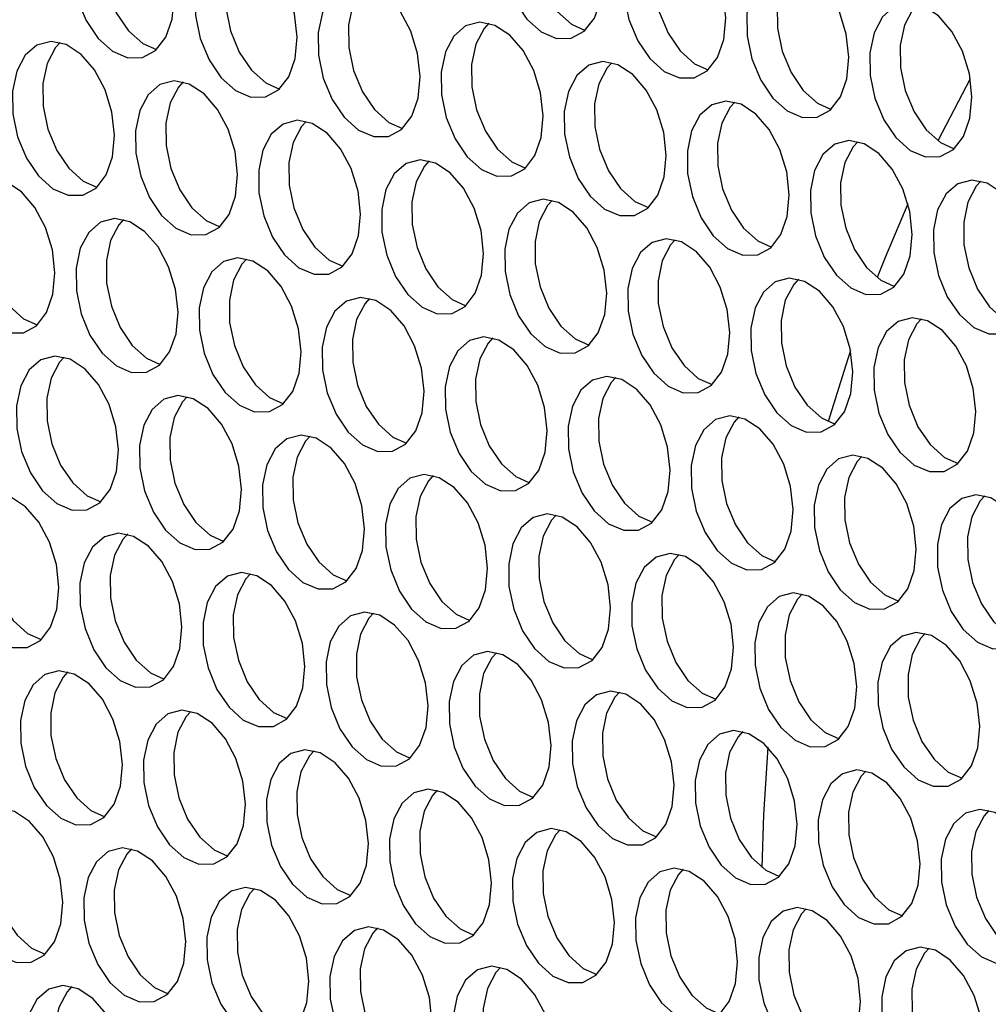
# Model space of a CAD drawing. Units: millimetres. Extents: x 100 to 5840, y 100 to 4103.
# Drawn here: x 4580 to 4629, y 3119 to 3168 of the extents above; entities that cross this region are included whole.
import ezdxf

# ---------------------------------------------------------------- set-up
doc = ezdxf.new("R2010")
doc.units = ezdxf.units.MM
doc.header["$LTSCALE"] = 20

msp = doc.modelspace()

# ---------------------------------------------------------------- linework, layer by layer
at = {"color": 7, "linetype": 'Continuous', "lineweight": 25}
msp.add_line((4628.278, 3165.011), (4626.644, 3161.898), dxfattribs=at)
at = {"color": 7, "linetype": 'Continuous', "lineweight": 25, "flags": 128}
for points in [[(4609.805, 3170.059), (4609.677, 3171.215), (4609.331, 3172.341), (4608.799, 3173.338), (4608.128, 3174.117), (4607.377, 3174.609), (4606.614, 3174.769), (4605.905, 3174.585), (4605.314, 3174.071), (4604.894, 3173.275), (4604.682, 3172.266), (4604.696, 3171.134), (4604.935, 3169.98), (4605.379, 3168.906), (4605.987, 3168.008), (4606.706, 3167.366), (4607.472, 3167.036), (4608.216, 3167.048), (4608.873, 3167.401), (4609.385, 3168.064), (4609.705, 3168.977), (4609.805, 3170.059)], [(4607.069, 3174.714), (4606.835, 3174.457), (4606.414, 3173.661), (4606.202, 3172.652), (4606.216, 3171.52), (4606.455, 3170.366), (4606.899, 3169.292), (4607.507, 3168.394), (4608.226, 3167.752), (4608.916, 3167.44)], [(4588.258, 3169.094), (4588.13, 3170.25), (4587.784, 3171.376), (4587.252, 3172.373), (4586.581, 3173.152), (4585.83, 3173.644), (4585.067, 3173.804), (4584.358, 3173.619), (4583.767, 3173.106), (4583.347, 3172.309), (4583.135, 3171.3), (4583.149, 3170.169), (4583.388, 3169.015), (4583.832, 3167.941), (4584.44, 3167.043), (4585.159, 3166.401), (4585.925, 3166.071), (4586.669, 3166.083), (4587.326, 3166.436), (4587.838, 3167.098), (4588.158, 3168.012), (4588.258, 3169.094)], [(4585.522, 3173.749), (4585.288, 3173.492), (4584.867, 3172.695), (4584.655, 3171.686), (4584.669, 3170.555), (4584.908, 3169.401), (4585.352, 3168.327), (4585.96, 3167.429), (4586.679, 3166.787), (4587.369, 3166.475)], [(4615.989, 3168.076), (4615.861, 3169.232), (4615.516, 3170.359), (4614.984, 3171.356), (4614.313, 3172.134), (4613.562, 3172.626), (4612.798, 3172.787), (4612.09, 3172.602), (4611.499, 3172.088), (4611.079, 3171.292), (4610.866, 3170.283), (4610.88, 3169.151), (4611.12, 3167.997), (4611.563, 3166.923), (4612.172, 3166.025), (4612.89, 3165.383), (4613.656, 3165.053), (4614.401, 3165.065), (4615.058, 3165.418), (4615.569, 3166.081), (4615.889, 3166.994), (4615.989, 3168.076)], [(4613.253, 3172.732), (4613.019, 3172.475), (4612.599, 3171.678), (4612.386, 3170.669), (4612.4, 3169.537), (4612.64, 3168.383), (4613.084, 3167.309), (4613.692, 3166.411), (4614.411, 3165.769), (4615.101, 3165.457)], [(4594.442, 3167.111), (4594.314, 3168.267), (4593.969, 3169.393), (4593.437, 3170.39), (4592.766, 3171.169), (4592.015, 3171.661), (4591.251, 3171.821), (4590.543, 3171.637), (4589.952, 3171.123), (4589.532, 3170.327), (4589.319, 3169.317), (4589.333, 3168.186), (4589.573, 3167.032), (4590.016, 3165.958), (4590.625, 3165.06), (4591.343, 3164.418), (4592.109, 3164.088), (4592.854, 3164.1), (4593.511, 3164.453), (4594.022, 3165.116), (4594.342, 3166.029), (4594.442, 3167.111)], [(4591.706, 3171.766), (4591.472, 3171.509), (4591.052, 3170.713), (4590.839, 3169.704), (4590.853, 3168.572), (4591.093, 3167.418), (4591.537, 3166.344), (4592.145, 3165.446), (4592.864, 3164.804), (4593.554, 3164.492)], [(4622.174, 3166.094), (4622.046, 3167.249), (4621.7, 3168.376), (4621.168, 3169.373), (4620.497, 3170.152), (4619.746, 3170.643), (4618.983, 3170.804), (4618.274, 3170.619), (4617.683, 3170.106), (4617.263, 3169.309), (4617.05, 3168.3), (4617.065, 3167.168), (4617.304, 3166.014), (4617.748, 3164.94), (4618.356, 3164.043), (4619.075, 3163.4), (4619.841, 3163.07), (4620.585, 3163.083), (4621.242, 3163.436), (4621.753, 3164.098), (4622.073, 3165.011), (4622.174, 3166.094)], [(4619.438, 3170.749), (4619.204, 3170.492), (4618.783, 3169.695), (4618.571, 3168.686), (4618.585, 3167.554), (4618.824, 3166.4), (4619.268, 3165.327), (4619.876, 3164.429), (4620.595, 3163.786), (4621.285, 3163.474)], [(4600.627, 3165.128), (4600.499, 3166.284), (4600.153, 3167.411), (4599.621, 3168.408), (4598.95, 3169.186), (4598.199, 3169.678), (4597.436, 3169.838), (4596.727, 3169.654), (4596.136, 3169.14), (4595.716, 3168.344), (4595.503, 3167.335), (4595.518, 3166.203), (4595.757, 3165.049), (4596.201, 3163.975), (4596.809, 3163.077), (4597.528, 3162.435), (4598.294, 3162.105), (4599.038, 3162.117), (4599.695, 3162.47), (4600.206, 3163.133), (4600.526, 3164.046), (4600.627, 3165.128)], [(4597.891, 3169.784), (4597.657, 3169.526), (4597.236, 3168.73), (4597.024, 3167.721), (4597.038, 3166.589), (4597.277, 3165.435), (4597.721, 3164.361), (4598.329, 3163.463), (4599.048, 3162.821), (4599.738, 3162.509)], [(4628.358, 3164.111), (4628.23, 3165.267), (4627.885, 3166.393), (4627.353, 3167.39), (4626.681, 3168.169), (4625.931, 3168.66), (4625.167, 3168.821), (4624.458, 3168.636), (4623.868, 3168.123), (4623.447, 3167.326), (4623.235, 3166.317), (4623.249, 3165.185), (4623.488, 3164.031), (4623.932, 3162.958), (4624.54, 3162.06), (4625.259, 3161.417), (4626.025, 3161.088), (4626.77, 3161.1), (4627.427, 3161.453), (4627.938, 3162.115), (4628.258, 3163.028), (4628.358, 3164.111)], [(4625.622, 3168.766), (4625.388, 3168.509), (4624.968, 3167.712), (4624.755, 3166.703), (4624.769, 3165.571), (4625.009, 3164.417), (4625.452, 3163.344), (4626.061, 3162.446), (4626.78, 3161.803), (4627.47, 3161.491)], [(4606.811, 3163.146), (4606.683, 3164.301), (4606.338, 3165.428), (4605.806, 3166.425), (4605.134, 3167.204), (4604.384, 3167.695), (4603.62, 3167.856), (4602.911, 3167.671), (4602.321, 3167.158), (4601.9, 3166.361), (4601.688, 3165.352), (4601.702, 3164.22), (4601.941, 3163.066), (4602.385, 3161.992), (4602.993, 3161.094), (4603.712, 3160.452), (4604.478, 3160.122), (4605.223, 3160.135), (4605.88, 3160.488), (4606.391, 3161.15), (4606.711, 3162.063), (4606.811, 3163.146)], [(4604.075, 3167.801), (4603.841, 3167.544), (4603.421, 3166.747), (4603.208, 3165.738), (4603.222, 3164.606), (4603.462, 3163.452), (4603.905, 3162.378), (4604.514, 3161.481), (4605.233, 3160.838), (4605.923, 3160.526)], [(4585.264, 3162.18), (4585.136, 3163.336), (4584.791, 3164.463), (4584.259, 3165.459), (4583.587, 3166.238), (4582.837, 3166.73), (4582.073, 3166.89), (4581.364, 3166.706), (4580.774, 3166.192), (4580.353, 3165.396), (4580.141, 3164.387), (4580.155, 3163.255), (4580.394, 3162.101), (4580.838, 3161.027), (4581.446, 3160.129), (4582.165, 3159.487), (4582.931, 3159.157), (4583.676, 3159.169), (4584.333, 3159.522), (4584.844, 3160.185), (4585.164, 3161.098), (4585.264, 3162.18)], [(4582.528, 3166.836), (4582.294, 3166.578), (4581.874, 3165.782), (4581.661, 3164.773), (4581.675, 3163.641), (4581.915, 3162.487), (4582.358, 3161.413), (4582.967, 3160.515), (4583.686, 3159.873), (4584.376, 3159.561)], [(4612.996, 3161.163), (4612.867, 3162.319), (4612.522, 3163.445), (4611.99, 3164.442), (4611.319, 3165.221), (4610.568, 3165.712), (4609.805, 3165.873), (4609.096, 3165.688), (4608.505, 3165.175), (4608.085, 3164.378), (4607.872, 3163.369), (4607.886, 3162.237), (4608.126, 3161.083), (4608.569, 3160.01), (4609.178, 3159.112), (4609.897, 3158.469), (4610.662, 3158.14), (4611.407, 3158.152), (4612.064, 3158.505), (4612.575, 3159.167), (4612.895, 3160.08), (4612.996, 3161.163)], [(4610.259, 3165.818), (4610.025, 3165.561), (4609.605, 3164.764), (4609.393, 3163.755), (4609.407, 3162.623), (4609.646, 3161.469), (4610.09, 3160.396), (4610.698, 3159.498), (4611.417, 3158.855), (4612.107, 3158.543)], [(4591.449, 3160.198), (4591.32, 3161.353), (4590.975, 3162.48), (4590.443, 3163.477), (4589.772, 3164.255), (4589.021, 3164.747), (4588.258, 3164.908), (4587.549, 3164.723), (4586.958, 3164.21), (4586.538, 3163.413), (4586.325, 3162.404), (4586.339, 3161.272), (4586.579, 3160.118), (4587.022, 3159.044), (4587.631, 3158.146), (4588.35, 3157.504), (4589.115, 3157.174), (4589.86, 3157.187), (4590.517, 3157.539), (4591.028, 3158.202), (4591.348, 3159.115), (4591.449, 3160.198)], [(4588.712, 3164.853), (4588.478, 3164.596), (4588.058, 3163.799), (4587.846, 3162.79), (4587.86, 3161.658), (4588.099, 3160.504), (4588.543, 3159.43), (4589.151, 3158.533), (4589.87, 3157.89), (4590.56, 3157.578)], [(4619.18, 3159.18), (4619.052, 3160.336), (4618.706, 3161.462), (4618.174, 3162.459), (4617.503, 3163.238), (4616.753, 3163.729), (4615.989, 3163.89), (4615.28, 3163.705), (4614.69, 3163.192), (4614.269, 3162.395), (4614.057, 3161.386), (4614.071, 3160.254), (4614.31, 3159.1), (4614.754, 3158.027), (4615.362, 3157.129), (4616.081, 3156.486), (4616.847, 3156.157), (4617.591, 3156.169), (4618.248, 3156.522), (4618.76, 3157.184), (4619.08, 3158.097), (4619.18, 3159.18)], [(4616.444, 3163.835), (4616.21, 3163.578), (4615.79, 3162.781), (4615.577, 3161.772), (4615.591, 3160.64), (4615.831, 3159.486), (4616.274, 3158.413), (4616.883, 3157.515), (4617.601, 3156.873), (4618.291, 3156.56)], [(4597.633, 3158.215), (4597.505, 3159.371), (4597.159, 3160.497), (4596.627, 3161.494), (4595.956, 3162.273), (4595.206, 3162.764), (4594.442, 3162.925), (4593.733, 3162.74), (4593.143, 3162.227), (4592.722, 3161.43), (4592.51, 3160.421), (4592.524, 3159.289), (4592.763, 3158.135), (4593.207, 3157.062), (4593.815, 3156.164), (4594.534, 3155.521), (4595.3, 3155.192), (4596.044, 3155.204), (4596.701, 3155.557), (4597.213, 3156.219), (4597.533, 3157.132), (4597.633, 3158.215)], [(4594.897, 3162.87), (4594.663, 3162.613), (4594.243, 3161.816), (4594.03, 3160.807), (4594.044, 3159.675), (4594.284, 3158.521), (4594.727, 3157.448), (4595.336, 3156.55), (4596.054, 3155.907), (4596.744, 3155.595)], [(4625.364, 3157.197), (4625.236, 3158.353), (4624.891, 3159.479), (4624.359, 3160.476), (4623.688, 3161.255), (4622.937, 3161.747), (4622.173, 3161.907), (4621.465, 3161.723), (4620.874, 3161.209), (4620.454, 3160.412), (4620.241, 3159.403), (4620.255, 3158.272), (4620.495, 3157.118), (4620.938, 3156.044), (4621.547, 3155.146), (4622.266, 3154.504), (4623.031, 3154.174), (4623.776, 3154.186), (4624.433, 3154.539), (4624.944, 3155.202), (4625.264, 3156.115), (4625.364, 3157.197)], [(4622.628, 3161.852), (4622.394, 3161.595), (4621.974, 3160.799), (4621.761, 3159.789), (4621.776, 3158.658), (4622.015, 3157.504), (4622.459, 3156.43), (4623.067, 3155.532), (4623.786, 3154.89), (4624.476, 3154.578)], [(4603.817, 3156.232), (4603.689, 3157.388), (4603.344, 3158.514), (4602.812, 3159.511), (4602.141, 3160.29), (4601.39, 3160.781), (4600.626, 3160.942), (4599.918, 3160.757), (4599.327, 3160.244), (4598.907, 3159.447), (4598.694, 3158.438), (4598.708, 3157.306), (4598.948, 3156.152), (4599.391, 3155.079), (4600, 3154.181), (4600.719, 3153.538), (4601.484, 3153.209), (4602.229, 3153.221), (4602.886, 3153.574), (4603.397, 3154.236), (4603.717, 3155.149), (4603.817, 3156.232)], [(4601.081, 3160.887), (4600.847, 3160.63), (4600.427, 3159.833), (4600.214, 3158.824), (4600.229, 3157.692), (4600.468, 3156.538), (4600.912, 3155.465), (4601.52, 3154.567), (4602.239, 3153.925), (4602.929, 3153.612)], [(4582.27, 3155.267), (4582.142, 3156.422), (4581.797, 3157.549), (4581.265, 3158.546), (4580.594, 3159.325), (4579.843, 3159.816), (4579.079, 3159.977), (4578.371, 3159.792), (4577.78, 3159.279), (4577.36, 3158.482), (4577.147, 3157.473), (4577.161, 3156.341), (4577.401, 3155.187), (4577.844, 3154.113), (4578.453, 3153.216), (4579.172, 3152.573), (4579.937, 3152.243), (4580.682, 3152.256), (4581.339, 3152.609), (4581.85, 3153.271), (4582.17, 3154.184), (4582.27, 3155.267)], [(4579.534, 3159.922), (4579.3, 3159.665), (4578.88, 3158.868), (4578.667, 3157.859), (4578.682, 3156.727), (4578.921, 3155.573), (4579.365, 3154.5), (4579.973, 3153.602), (4580.692, 3152.959), (4581.382, 3152.647)], [(4631.549, 3155.214), (4631.421, 3156.37), (4631.075, 3157.496), (4630.543, 3158.493), (4629.872, 3159.272), (4629.121, 3159.764), (4628.358, 3159.924), (4627.649, 3159.74), (4627.058, 3159.226), (4626.638, 3158.43), (4626.426, 3157.421), (4626.44, 3156.289), (4626.679, 3155.135), (4627.123, 3154.061), (4627.731, 3153.163), (4628.45, 3152.521), (4629.216, 3152.191), (4629.96, 3152.203), (4630.617, 3152.556), (4631.128, 3153.219), (4631.448, 3154.132), (4631.549, 3155.214)], [(4628.813, 3159.869), (4628.579, 3159.612), (4628.158, 3158.816), (4627.946, 3157.807), (4627.96, 3156.675), (4628.199, 3155.521), (4628.643, 3154.447), (4629.251, 3153.549), (4629.97, 3152.907), (4630.66, 3152.595)], [(4610.002, 3154.249), (4609.874, 3155.405), (4609.528, 3156.531), (4608.996, 3157.528), (4608.325, 3158.307), (4607.574, 3158.799), (4606.811, 3158.959), (4606.102, 3158.774), (4605.511, 3158.261), (4605.091, 3157.464), (4604.879, 3156.455), (4604.893, 3155.324), (4605.132, 3154.17), (4605.576, 3153.096), (4606.184, 3152.198), (4606.903, 3151.556), (4607.669, 3151.226), (4608.413, 3151.238), (4609.07, 3151.591), (4609.581, 3152.253), (4609.901, 3153.167), (4610.002, 3154.249)], [(4607.266, 3158.904), (4607.032, 3158.647), (4606.611, 3157.85), (4606.399, 3156.841), (4606.413, 3155.71), (4606.652, 3154.556), (4607.096, 3153.482), (4607.704, 3152.584), (4608.423, 3151.942), (4609.113, 3151.63)], [(4625.146, 3158.728), (4623.999, 3156.04), (4623.595, 3155.026)], [(4588.455, 3153.284), (4588.327, 3154.44), (4587.981, 3155.566), (4587.449, 3156.563), (4586.778, 3157.342), (4586.027, 3157.833), (4585.264, 3157.994), (4584.555, 3157.809), (4583.964, 3157.296), (4583.544, 3156.499), (4583.332, 3155.49), (4583.346, 3154.358), (4583.585, 3153.204), (4584.029, 3152.131), (4584.637, 3151.233), (4585.356, 3150.59), (4586.122, 3150.261), (4586.866, 3150.273), (4587.523, 3150.626), (4588.034, 3151.288), (4588.354, 3152.201), (4588.455, 3153.284)], [(4585.719, 3157.939), (4585.485, 3157.682), (4585.064, 3156.885), (4584.852, 3155.876), (4584.866, 3154.744), (4585.105, 3153.59), (4585.549, 3152.517), (4586.157, 3151.619), (4586.876, 3150.977), (4587.566, 3150.664)], [(4616.186, 3152.266), (4616.058, 3153.422), (4615.713, 3154.548), (4615.181, 3155.545), (4614.51, 3156.324), (4613.759, 3156.816), (4612.995, 3156.976), (4612.287, 3156.792), (4611.696, 3156.278), (4611.275, 3155.482), (4611.063, 3154.472), (4611.077, 3153.341), (4611.317, 3152.187), (4611.76, 3151.113), (4612.368, 3150.215), (4613.087, 3149.573), (4613.853, 3149.243), (4614.598, 3149.255), (4615.255, 3149.608), (4615.766, 3150.271), (4616.086, 3151.184), (4616.186, 3152.266)], [(4613.45, 3156.921), (4613.216, 3156.664), (4612.796, 3155.868), (4612.583, 3154.859), (4612.597, 3153.727), (4612.837, 3152.573), (4613.28, 3151.499), (4613.889, 3150.601), (4614.608, 3149.959), (4615.298, 3149.647)], [(4594.639, 3151.301), (4594.511, 3152.457), (4594.166, 3153.583), (4593.634, 3154.58), (4592.963, 3155.359), (4592.212, 3155.85), (4591.448, 3156.011), (4590.74, 3155.826), (4590.149, 3155.313), (4589.728, 3154.516), (4589.516, 3153.507), (4589.53, 3152.375), (4589.77, 3151.221), (4590.213, 3150.148), (4590.821, 3149.25), (4591.54, 3148.608), (4592.306, 3148.278), (4593.051, 3148.29), (4593.708, 3148.643), (4594.219, 3149.305), (4594.539, 3150.218), (4594.639, 3151.301)], [(4591.903, 3155.956), (4591.669, 3155.699), (4591.249, 3154.902), (4591.036, 3153.893), (4591.05, 3152.762), (4591.29, 3151.608), (4591.733, 3150.534), (4592.342, 3149.636), (4593.061, 3148.994), (4593.751, 3148.682)], [(4622.371, 3150.283), (4622.242, 3151.439), (4621.897, 3152.566), (4621.365, 3153.563), (4620.694, 3154.341), (4619.943, 3154.833), (4619.18, 3154.993), (4618.471, 3154.809), (4617.88, 3154.295), (4617.46, 3153.499), (4617.247, 3152.49), (4617.261, 3151.358), (4617.501, 3150.204), (4617.945, 3149.13), (4618.553, 3148.232), (4619.272, 3147.59), (4620.038, 3147.26), (4620.782, 3147.272), (4621.439, 3147.625), (4621.95, 3148.288), (4622.27, 3149.201), (4622.371, 3150.283)], [(4619.635, 3154.939), (4619.401, 3154.681), (4618.98, 3153.885), (4618.768, 3152.876), (4618.782, 3151.744), (4619.021, 3150.59), (4619.465, 3149.516), (4620.073, 3148.618), (4620.792, 3147.976), (4621.482, 3147.664)], [(4600.824, 3149.318), (4600.695, 3150.474), (4600.35, 3151.6), (4599.818, 3152.597), (4599.147, 3153.376), (4598.396, 3153.868), (4597.633, 3154.028), (4596.924, 3153.844), (4596.333, 3153.33), (4595.913, 3152.534), (4595.7, 3151.524), (4595.714, 3150.393), (4595.954, 3149.239), (4596.398, 3148.165), (4597.006, 3147.267), (4597.725, 3146.625), (4598.491, 3146.295), (4599.235, 3146.307), (4599.892, 3146.66), (4600.403, 3147.323), (4600.723, 3148.236), (4600.824, 3149.318)], [(4598.088, 3153.973), (4597.854, 3153.716), (4597.433, 3152.92), (4597.221, 3151.911), (4597.235, 3150.779), (4597.474, 3149.625), (4597.918, 3148.551), (4598.526, 3147.653), (4599.245, 3147.011), (4599.935, 3146.699)], [(4628.555, 3148.301), (4628.427, 3149.456), (4628.081, 3150.583), (4627.55, 3151.58), (4626.878, 3152.359), (4626.128, 3152.85), (4625.364, 3153.011), (4624.655, 3152.826), (4624.065, 3152.313), (4623.644, 3151.516), (4623.432, 3150.507), (4623.446, 3149.375), (4623.685, 3148.221), (4624.129, 3147.147), (4624.737, 3146.249), (4625.456, 3145.607), (4626.222, 3145.277), (4626.966, 3145.29), (4627.623, 3145.643), (4628.135, 3146.305), (4628.455, 3147.218), (4628.555, 3148.301)], [(4625.819, 3152.956), (4625.585, 3152.699), (4625.165, 3151.902), (4624.952, 3150.893), (4624.966, 3149.761), (4625.206, 3148.607), (4625.649, 3147.534), (4626.258, 3146.636), (4626.977, 3145.993), (4627.667, 3145.681)], [(4607.008, 3147.335), (4606.88, 3148.491), (4606.534, 3149.618), (4606.003, 3150.614), (4605.331, 3151.393), (4604.581, 3151.885), (4603.817, 3152.045), (4603.108, 3151.861), (4602.518, 3151.347), (4602.097, 3150.551), (4601.885, 3149.542), (4601.899, 3148.41), (4602.138, 3147.256), (4602.582, 3146.182), (4603.19, 3145.284), (4603.909, 3144.642), (4604.675, 3144.312), (4605.419, 3144.324), (4606.076, 3144.677), (4606.588, 3145.34), (4606.908, 3146.253), (4607.008, 3147.335)], [(4604.272, 3151.991), (4604.038, 3151.733), (4603.618, 3150.937), (4603.405, 3149.928), (4603.419, 3148.796), (4603.659, 3147.642), (4604.102, 3146.568), (4604.711, 3145.67), (4605.43, 3145.028), (4606.12, 3144.716)], [(4585.461, 3146.37), (4585.333, 3147.526), (4584.987, 3148.652), (4584.456, 3149.649), (4583.784, 3150.428), (4583.034, 3150.92), (4582.27, 3151.08), (4581.561, 3150.896), (4580.971, 3150.382), (4580.55, 3149.585), (4580.338, 3148.576), (4580.352, 3147.445), (4580.591, 3146.291), (4581.035, 3145.217), (4581.643, 3144.319), (4582.362, 3143.677), (4583.128, 3143.347), (4583.872, 3143.359), (4584.529, 3143.712), (4585.041, 3144.375), (4585.361, 3145.288), (4585.461, 3146.37)], [(4582.725, 3151.025), (4582.491, 3150.768), (4582.071, 3149.972), (4581.858, 3148.963), (4581.872, 3147.831), (4582.112, 3146.677), (4582.555, 3145.603), (4583.164, 3144.705), (4583.883, 3144.063), (4584.573, 3143.751)], [(4622.258, 3151.363), (4622.014, 3150.632), (4621.133, 3147.787)], [(4613.193, 3145.353), (4613.064, 3146.508), (4612.719, 3147.635), (4612.187, 3148.632), (4611.516, 3149.41), (4610.765, 3149.902), (4610.001, 3150.063), (4609.293, 3149.878), (4608.702, 3149.365), (4608.282, 3148.568), (4608.069, 3147.559), (4608.083, 3146.427), (4608.323, 3145.273), (4608.766, 3144.199), (4609.375, 3143.301), (4610.094, 3142.659), (4610.859, 3142.329), (4611.604, 3142.342), (4612.261, 3142.694), (4612.772, 3143.357), (4613.092, 3144.27), (4613.193, 3145.353)], [(4610.456, 3150.008), (4610.222, 3149.751), (4609.802, 3148.954), (4609.589, 3147.945), (4609.604, 3146.813), (4609.843, 3145.659), (4610.287, 3144.585), (4610.895, 3143.688), (4611.614, 3143.045), (4612.304, 3142.733)], [(4591.646, 3144.387), (4591.517, 3145.543), (4591.172, 3146.67), (4590.64, 3147.666), (4589.969, 3148.445), (4589.218, 3148.937), (4588.454, 3149.097), (4587.746, 3148.913), (4587.155, 3148.399), (4586.735, 3147.603), (4586.522, 3146.594), (4586.536, 3145.462), (4586.776, 3144.308), (4587.219, 3143.234), (4587.828, 3142.336), (4588.547, 3141.694), (4589.312, 3141.364), (4590.057, 3141.376), (4590.714, 3141.729), (4591.225, 3142.392), (4591.545, 3143.305), (4591.646, 3144.387)], [(4588.909, 3149.042), (4588.675, 3148.785), (4588.255, 3147.989), (4588.042, 3146.98), (4588.057, 3145.848), (4588.296, 3144.694), (4588.74, 3143.62), (4589.348, 3142.722), (4590.067, 3142.08), (4590.757, 3141.768)], [(4619.377, 3143.37), (4619.249, 3144.526), (4618.903, 3145.652), (4618.371, 3146.649), (4617.7, 3147.428), (4616.95, 3147.919), (4616.186, 3148.08), (4615.477, 3147.895), (4614.886, 3147.382), (4614.466, 3146.585), (4614.254, 3145.576), (4614.268, 3144.444), (4614.507, 3143.29), (4614.951, 3142.217), (4615.559, 3141.319), (4616.278, 3140.676), (4617.044, 3140.347), (4617.788, 3140.359), (4618.445, 3140.712), (4618.957, 3141.374), (4619.277, 3142.287), (4619.377, 3143.37)], [(4616.641, 3148.025), (4616.407, 3147.768), (4615.986, 3146.971), (4615.774, 3145.962), (4615.788, 3144.83), (4616.028, 3143.676), (4616.471, 3142.603), (4617.079, 3141.705), (4617.798, 3141.062), (4618.488, 3140.75)], [(4597.83, 3142.404), (4597.702, 3143.56), (4597.356, 3144.687), (4596.824, 3145.684), (4596.153, 3146.462), (4595.402, 3146.954), (4594.639, 3147.115), (4593.93, 3146.93), (4593.339, 3146.416), (4592.919, 3145.62), (4592.707, 3144.611), (4592.721, 3143.479), (4592.96, 3142.325), (4593.404, 3141.251), (4594.012, 3140.353), (4594.731, 3139.711), (4595.497, 3139.381), (4596.241, 3139.393), (4596.898, 3139.746), (4597.41, 3140.409), (4597.73, 3141.322), (4597.83, 3142.404)], [(4595.094, 3147.06), (4594.86, 3146.803), (4594.439, 3146.006), (4594.227, 3144.997), (4594.241, 3143.865), (4594.481, 3142.711), (4594.924, 3141.637), (4595.532, 3140.74), (4596.251, 3140.097), (4596.941, 3139.785)], [(4625.561, 3141.387), (4625.433, 3142.543), (4625.088, 3143.669), (4624.556, 3144.666), (4623.885, 3145.445), (4623.134, 3145.936), (4622.37, 3146.097), (4621.662, 3145.912), (4621.071, 3145.399), (4620.651, 3144.602), (4620.438, 3143.593), (4620.452, 3142.461), (4620.692, 3141.307), (4621.135, 3140.234), (4621.744, 3139.336), (4622.463, 3138.693), (4623.228, 3138.364), (4623.973, 3138.376), (4624.63, 3138.729), (4625.141, 3139.391), (4625.461, 3140.304), (4625.561, 3141.387)], [(4622.825, 3146.042), (4622.591, 3145.785), (4622.171, 3144.988), (4621.958, 3143.979), (4621.972, 3142.847), (4622.212, 3141.693), (4622.656, 3140.62), (4623.264, 3139.722), (4623.983, 3139.08), (4624.673, 3138.767)], [(4604.014, 3140.422), (4603.886, 3141.577), (4603.541, 3142.704), (4603.009, 3143.701), (4602.338, 3144.48), (4601.587, 3144.971), (4600.823, 3145.132), (4600.115, 3144.947), (4599.524, 3144.434), (4599.104, 3143.637), (4598.891, 3142.628), (4598.905, 3141.496), (4599.145, 3140.342), (4599.588, 3139.268), (4600.197, 3138.371), (4600.916, 3137.728), (4601.681, 3137.398), (4602.426, 3137.411), (4603.083, 3137.764), (4603.594, 3138.426), (4603.914, 3139.339), (4604.014, 3140.422)], [(4601.278, 3145.077), (4601.044, 3144.82), (4600.624, 3144.023), (4600.411, 3143.014), (4600.425, 3141.882), (4600.665, 3140.728), (4601.109, 3139.655), (4601.717, 3138.757), (4602.436, 3138.114), (4603.126, 3137.802)], [(4582.467, 3139.456), (4582.339, 3140.612), (4581.994, 3141.739), (4581.462, 3142.736), (4580.791, 3143.514), (4580.04, 3144.006), (4579.276, 3144.167), (4578.568, 3143.982), (4577.977, 3143.468), (4577.557, 3142.672), (4577.344, 3141.663), (4577.358, 3140.531), (4577.598, 3139.377), (4578.041, 3138.303), (4578.65, 3137.405), (4579.369, 3136.763), (4580.134, 3136.433), (4580.879, 3136.445), (4581.536, 3136.798), (4582.047, 3137.461), (4582.367, 3138.374), (4582.467, 3139.456)], [(4579.731, 3144.112), (4579.497, 3143.855), (4579.077, 3143.058), (4578.864, 3142.049), (4578.878, 3140.917), (4579.118, 3139.763), (4579.562, 3138.689), (4580.17, 3137.791), (4580.889, 3137.149), (4581.579, 3136.837)], [(4631.746, 3139.404), (4631.618, 3140.56), (4631.272, 3141.686), (4630.74, 3142.683), (4630.069, 3143.462), (4629.318, 3143.954), (4628.555, 3144.114), (4627.846, 3143.929), (4627.255, 3143.416), (4626.835, 3142.619), (4626.622, 3141.61), (4626.637, 3140.479), (4626.876, 3139.325), (4627.32, 3138.251), (4627.928, 3137.353), (4628.647, 3136.711), (4629.413, 3136.381), (4630.157, 3136.393), (4630.814, 3136.746), (4631.325, 3137.408), (4631.645, 3138.322), (4631.746, 3139.404)], [(4629.01, 3144.059), (4628.776, 3143.802), (4628.355, 3143.006), (4628.143, 3141.996), (4628.157, 3140.865), (4628.396, 3139.711), (4628.84, 3138.637), (4629.448, 3137.739), (4630.167, 3137.097), (4630.857, 3136.785)], [(4610.199, 3138.439), (4610.071, 3139.595), (4609.725, 3140.721), (4609.193, 3141.718), (4608.522, 3142.497), (4607.771, 3142.988), (4607.008, 3143.149), (4606.299, 3142.964), (4605.708, 3142.451), (4605.288, 3141.654), (4605.075, 3140.645), (4605.09, 3139.513), (4605.329, 3138.359), (4605.773, 3137.286), (4606.381, 3136.388), (4607.1, 3135.745), (4607.866, 3135.416), (4608.61, 3135.428), (4609.267, 3135.781), (4609.778, 3136.443), (4610.098, 3137.356), (4610.199, 3138.439)], [(4607.463, 3143.094), (4607.229, 3142.837), (4606.808, 3142.04), (4606.596, 3141.031), (4606.61, 3139.899), (4606.849, 3138.745), (4607.293, 3137.672), (4607.901, 3136.774), (4608.62, 3136.132), (4609.31, 3135.819)], [(4588.652, 3137.474), (4588.524, 3138.629), (4588.178, 3139.756), (4587.646, 3140.753), (4586.975, 3141.532), (4586.224, 3142.023), (4585.461, 3142.184), (4584.752, 3141.999), (4584.161, 3141.486), (4583.741, 3140.689), (4583.528, 3139.68), (4583.543, 3138.548), (4583.782, 3137.394), (4584.226, 3136.32), (4584.834, 3135.423), (4585.553, 3134.78), (4586.319, 3134.45), (4587.063, 3134.463), (4587.72, 3134.816), (4588.231, 3135.478), (4588.551, 3136.391), (4588.652, 3137.474)], [(4585.934, 3142.146), (4585.682, 3141.872), (4585.261, 3141.075), (4585.049, 3140.066), (4585.063, 3138.934), (4585.302, 3137.78), (4585.746, 3136.707), (4586.354, 3135.809), (4587.073, 3135.166), (4587.763, 3134.854)], [(4616.383, 3136.456), (4616.255, 3137.612), (4615.91, 3138.738), (4615.378, 3139.735), (4614.706, 3140.514), (4613.956, 3141.006), (4613.192, 3141.166), (4612.483, 3140.981), (4611.893, 3140.468), (4611.472, 3139.671), (4611.26, 3138.662), (4611.274, 3137.53), (4611.513, 3136.376), (4611.957, 3135.303), (4612.565, 3134.405), (4613.284, 3133.763), (4614.05, 3133.433), (4614.795, 3133.445), (4615.452, 3133.798), (4615.963, 3134.46), (4616.283, 3135.373), (4616.383, 3136.456)], [(4613.647, 3141.111), (4613.413, 3140.854), (4612.993, 3140.057), (4612.78, 3139.048), (4612.794, 3137.917), (4613.034, 3136.763), (4613.477, 3135.689), (4614.086, 3134.791), (4614.805, 3134.149), (4615.495, 3133.837)], [(4594.836, 3135.491), (4594.708, 3136.647), (4594.363, 3137.773), (4593.831, 3138.77), (4593.159, 3139.549), (4592.409, 3140.04), (4591.645, 3140.201), (4590.936, 3140.016), (4590.346, 3139.503), (4589.925, 3138.706), (4589.713, 3137.697), (4589.727, 3136.565), (4589.966, 3135.411), (4590.41, 3134.338), (4591.018, 3133.44), (4591.737, 3132.797), (4592.503, 3132.468), (4593.248, 3132.48), (4593.905, 3132.833), (4594.416, 3133.495), (4594.736, 3134.408), (4594.836, 3135.491)], [(4592.1, 3140.146), (4591.866, 3139.889), (4591.446, 3139.092), (4591.233, 3138.083), (4591.247, 3136.951), (4591.487, 3135.797), (4591.93, 3134.724), (4592.539, 3133.826), (4593.258, 3133.183), (4593.948, 3132.871)], [(4622.568, 3134.473), (4622.439, 3135.629), (4622.094, 3136.755), (4621.562, 3137.752), (4620.891, 3138.531), (4620.14, 3139.023), (4619.377, 3139.183), (4618.668, 3138.999), (4618.077, 3138.485), (4617.657, 3137.689), (4617.444, 3136.679), (4617.458, 3135.548), (4617.698, 3134.394), (4618.141, 3133.32), (4618.75, 3132.422), (4619.469, 3131.78), (4620.234, 3131.45), (4620.979, 3131.462), (4621.636, 3131.815), (4622.147, 3132.478), (4622.467, 3133.391), (4622.568, 3134.473)], [(4619.831, 3139.128), (4619.597, 3138.871), (4619.177, 3138.075), (4618.965, 3137.066), (4618.979, 3135.934), (4619.218, 3134.78), (4619.662, 3133.706), (4620.27, 3132.808), (4620.989, 3132.166), (4621.679, 3131.854)], [(4601.021, 3133.508), (4600.892, 3134.664), (4600.547, 3135.79), (4600.015, 3136.787), (4599.344, 3137.566), (4598.593, 3138.057), (4597.83, 3138.218), (4597.121, 3138.033), (4596.53, 3137.52), (4596.11, 3136.723), (4595.897, 3135.714), (4595.911, 3134.582), (4596.151, 3133.428), (4596.594, 3132.355), (4597.203, 3131.457), (4597.922, 3130.815), (4598.687, 3130.485), (4599.432, 3130.497), (4600.089, 3130.85), (4600.6, 3131.512), (4600.92, 3132.425), (4601.021, 3133.508)], [(4598.284, 3138.163), (4598.05, 3137.906), (4597.63, 3137.109), (4597.418, 3136.1), (4597.432, 3134.969), (4597.671, 3133.815), (4598.115, 3132.741), (4598.723, 3131.843), (4599.442, 3131.201), (4600.132, 3130.889)], [(4628.752, 3132.49), (4628.624, 3133.646), (4628.278, 3134.773), (4627.746, 3135.769), (4627.075, 3136.548), (4626.325, 3137.04), (4625.561, 3137.2), (4624.852, 3137.016), (4624.262, 3136.502), (4623.841, 3135.706), (4623.629, 3134.697), (4623.643, 3133.565), (4623.882, 3132.411), (4624.326, 3131.337), (4624.934, 3130.439), (4625.653, 3129.797), (4626.419, 3129.467), (4627.163, 3129.479), (4627.82, 3129.832), (4628.332, 3130.495), (4628.652, 3131.408), (4628.752, 3132.49)], [(4626.016, 3137.146), (4625.782, 3136.888), (4625.362, 3136.092), (4625.149, 3135.083), (4625.163, 3133.951), (4625.403, 3132.797), (4625.846, 3131.723), (4626.455, 3130.825), (4627.174, 3130.183), (4627.863, 3129.871)], [(4607.205, 3131.525), (4607.077, 3132.681), (4606.731, 3133.807), (4606.199, 3134.804), (4605.528, 3135.583), (4604.778, 3136.075), (4604.014, 3136.235), (4603.305, 3136.051), (4602.715, 3135.537), (4602.294, 3134.74), (4602.082, 3133.731), (4602.096, 3132.6), (4602.335, 3131.446), (4602.779, 3130.372), (4603.387, 3129.474), (4604.106, 3128.832), (4604.872, 3128.502), (4605.616, 3128.514), (4606.273, 3128.867), (4606.785, 3129.53), (4607.105, 3130.443), (4607.205, 3131.525)], [(4604.469, 3136.18), (4604.235, 3135.923), (4603.815, 3135.127), (4603.602, 3134.118), (4603.616, 3132.986), (4603.856, 3131.832), (4604.299, 3130.758), (4604.908, 3129.86), (4605.626, 3129.218), (4606.316, 3128.906)], [(4585.658, 3130.56), (4585.53, 3131.716), (4585.184, 3132.842), (4584.652, 3133.839), (4583.981, 3134.618), (4583.231, 3135.109), (4582.467, 3135.27), (4581.758, 3135.085), (4581.168, 3134.572), (4580.747, 3133.775), (4580.535, 3132.766), (4580.549, 3131.634), (4580.788, 3130.48), (4581.232, 3129.407), (4581.84, 3128.509), (4582.559, 3127.866), (4583.325, 3127.537), (4584.069, 3127.549), (4584.726, 3127.902), (4585.238, 3128.564), (4585.558, 3129.477), (4585.658, 3130.56)], [(4582.922, 3135.215), (4582.688, 3134.958), (4582.268, 3134.161), (4582.055, 3133.152), (4582.069, 3132.021), (4582.309, 3130.867), (4582.752, 3129.793), (4583.361, 3128.895), (4584.079, 3128.253), (4584.769, 3127.94)], [(4613.389, 3129.542), (4613.261, 3130.698), (4612.916, 3131.825), (4612.384, 3132.821), (4611.713, 3133.6), (4610.962, 3134.092), (4610.198, 3134.252), (4609.49, 3134.068), (4608.899, 3133.554), (4608.479, 3132.758), (4608.266, 3131.749), (4608.28, 3130.617), (4608.52, 3129.463), (4608.963, 3128.389), (4609.572, 3127.491), (4610.291, 3126.849), (4611.056, 3126.519), (4611.801, 3126.531), (4612.458, 3126.884), (4612.969, 3127.547), (4613.289, 3128.46), (4613.389, 3129.542)], [(4610.653, 3134.197), (4610.419, 3133.94), (4609.999, 3133.144), (4609.786, 3132.135), (4609.801, 3131.003), (4610.04, 3129.849), (4610.484, 3128.775), (4611.092, 3127.877), (4611.811, 3127.235), (4612.501, 3126.923)], [(4591.842, 3128.577), (4591.714, 3129.733), (4591.369, 3130.859), (4590.837, 3131.856), (4590.166, 3132.635), (4589.415, 3133.127), (4588.651, 3133.287), (4587.943, 3133.103), (4587.352, 3132.589), (4586.932, 3131.792), (4586.719, 3130.783), (4586.733, 3129.652), (4586.973, 3128.498), (4587.416, 3127.424), (4588.025, 3126.526), (4588.744, 3125.884), (4589.509, 3125.554), (4590.254, 3125.566), (4590.911, 3125.919), (4591.422, 3126.582), (4591.742, 3127.495), (4591.842, 3128.577)], [(4589.106, 3133.232), (4588.872, 3132.975), (4588.452, 3132.179), (4588.239, 3131.169), (4588.254, 3130.038), (4588.493, 3128.884), (4588.937, 3127.81), (4589.545, 3126.912), (4590.264, 3126.27), (4590.954, 3125.958)], [(4619.574, 3127.559), (4619.446, 3128.715), (4619.1, 3129.842), (4618.568, 3130.839), (4617.897, 3131.617), (4617.146, 3132.109), (4616.383, 3132.27), (4615.674, 3132.085), (4615.083, 3131.571), (4614.663, 3130.775), (4614.451, 3129.766), (4614.465, 3128.634), (4614.704, 3127.48), (4615.148, 3126.406), (4615.756, 3125.508), (4616.475, 3124.866), (4617.241, 3124.536), (4617.985, 3124.548), (4618.642, 3124.901), (4619.153, 3125.564), (4619.474, 3126.477), (4619.574, 3127.559)], [(4616.838, 3132.215), (4616.604, 3131.958), (4616.183, 3131.161), (4615.971, 3130.152), (4615.985, 3129.02), (4616.224, 3127.866), (4616.668, 3126.792), (4617.276, 3125.895), (4617.995, 3125.252), (4618.685, 3124.94)], [(4598.027, 3126.594), (4597.899, 3127.75), (4597.553, 3128.876), (4597.021, 3129.873), (4596.35, 3130.652), (4595.599, 3131.144), (4594.836, 3131.304), (4594.127, 3131.12), (4593.536, 3130.606), (4593.116, 3129.81), (4592.904, 3128.801), (4592.918, 3127.669), (4593.157, 3126.515), (4593.601, 3125.441), (4594.209, 3124.543), (4594.928, 3123.901), (4595.694, 3123.571), (4596.438, 3123.583), (4597.095, 3123.936), (4597.606, 3124.599), (4597.927, 3125.512), (4598.027, 3126.594)], [(4595.291, 3131.249), (4595.057, 3130.992), (4594.636, 3130.196), (4594.424, 3129.187), (4594.438, 3128.055), (4594.677, 3126.901), (4595.121, 3125.827), (4595.729, 3124.929), (4596.448, 3124.287), (4597.138, 3123.975)], [(4618.095, 3131.426), (4617.876, 3128.031), (4617.8, 3125.392)], [(4625.758, 3125.577), (4625.63, 3126.732), (4625.285, 3127.859), (4624.753, 3128.856), (4624.082, 3129.635), (4623.331, 3130.126), (4622.567, 3130.287), (4621.859, 3130.102), (4621.268, 3129.589), (4620.847, 3128.792), (4620.635, 3127.783), (4620.649, 3126.651), (4620.889, 3125.497), (4621.332, 3124.423), (4621.94, 3123.526), (4622.659, 3122.883), (4623.425, 3122.553), (4624.17, 3122.566), (4624.827, 3122.919), (4625.338, 3123.581), (4625.658, 3124.494), (4625.758, 3125.577)], [(4623.022, 3130.232), (4622.788, 3129.975), (4622.368, 3129.178), (4622.155, 3128.169), (4622.169, 3127.037), (4622.409, 3125.883), (4622.852, 3124.81), (4623.461, 3123.912), (4624.18, 3123.269), (4624.87, 3122.957)], [(4604.211, 3124.611), (4604.083, 3125.767), (4603.738, 3126.894), (4603.206, 3127.891), (4602.535, 3128.669), (4601.784, 3129.161), (4601.02, 3129.322), (4600.312, 3129.137), (4599.721, 3128.623), (4599.3, 3127.827), (4599.088, 3126.818), (4599.102, 3125.686), (4599.342, 3124.532), (4599.785, 3123.458), (4600.393, 3122.56), (4601.112, 3121.918), (4601.878, 3121.588), (4602.623, 3121.6), (4603.28, 3121.953), (4603.791, 3122.616), (4604.111, 3123.529), (4604.211, 3124.611)], [(4601.475, 3129.267), (4601.241, 3129.01), (4600.821, 3128.213), (4600.608, 3127.204), (4600.622, 3126.072), (4600.862, 3124.918), (4601.305, 3123.844), (4601.914, 3122.946), (4602.633, 3122.304), (4603.323, 3121.992)], [(4582.664, 3123.646), (4582.536, 3124.802), (4582.191, 3125.928), (4581.659, 3126.925), (4580.988, 3127.704), (4580.237, 3128.196), (4579.473, 3128.356), (4578.765, 3128.172), (4578.174, 3127.658), (4577.753, 3126.862), (4577.541, 3125.853), (4577.555, 3124.721), (4577.795, 3123.567), (4578.238, 3122.493), (4578.846, 3121.595), (4579.565, 3120.953), (4580.331, 3120.623), (4581.076, 3120.635), (4581.733, 3120.988), (4582.244, 3121.651), (4582.564, 3122.564), (4582.664, 3123.646)], [(4579.928, 3128.301), (4579.694, 3128.044), (4579.274, 3127.248), (4579.061, 3126.239), (4579.075, 3125.107), (4579.315, 3123.953), (4579.758, 3122.879), (4580.367, 3121.981), (4581.086, 3121.339), (4581.776, 3121.027)], [(4631.943, 3123.594), (4631.814, 3124.75), (4631.469, 3125.876), (4630.937, 3126.873), (4630.266, 3127.652), (4629.515, 3128.143), (4628.752, 3128.304), (4628.043, 3128.119), (4627.452, 3127.606), (4627.032, 3126.809), (4626.819, 3125.8), (4626.833, 3124.668), (4627.073, 3123.514), (4627.517, 3122.441), (4628.125, 3121.543), (4628.844, 3120.9), (4629.61, 3120.571), (4630.354, 3120.583), (4631.011, 3120.936), (4631.522, 3121.598), (4631.842, 3122.511), (4631.943, 3123.594)], [(4629.207, 3128.249), (4628.973, 3127.992), (4628.552, 3127.195), (4628.34, 3126.186), (4628.354, 3125.054), (4628.593, 3123.9), (4629.037, 3122.827), (4629.645, 3121.929), (4630.364, 3121.287), (4631.053, 3120.975)], [(4610.396, 3122.629), (4610.267, 3123.784), (4609.922, 3124.911), (4609.39, 3125.908), (4608.719, 3126.687), (4607.968, 3127.178), (4607.205, 3127.339), (4606.496, 3127.154), (4605.905, 3126.641), (4605.485, 3125.844), (4605.272, 3124.835), (4605.286, 3123.703), (4605.526, 3122.549), (4605.97, 3121.475), (4606.578, 3120.578), (4607.297, 3119.935), (4608.063, 3119.605), (4608.807, 3119.618), (4609.464, 3119.971), (4609.975, 3120.633), (4610.295, 3121.546), (4610.396, 3122.629)], [(4607.66, 3127.284), (4607.426, 3127.027), (4607.005, 3126.23), (4606.793, 3125.221), (4606.807, 3124.089), (4607.046, 3122.935), (4607.49, 3121.862), (4608.098, 3120.964), (4608.817, 3120.321), (4609.507, 3120.009)], [(4588.849, 3121.663), (4588.72, 3122.819), (4588.375, 3123.946), (4587.843, 3124.943), (4587.172, 3125.721), (4586.421, 3126.213), (4585.658, 3126.373), (4584.949, 3126.189), (4584.358, 3125.675), (4583.938, 3124.879), (4583.725, 3123.87), (4583.739, 3122.738), (4583.979, 3121.584), (4584.423, 3120.51), (4585.031, 3119.612), (4585.75, 3118.97), (4586.516, 3118.64), (4587.26, 3118.652), (4587.917, 3119.005), (4588.428, 3119.668), (4588.748, 3120.581), (4588.849, 3121.663)], [(4586.113, 3126.319), (4585.879, 3126.062), (4585.458, 3125.265), (4585.246, 3124.256), (4585.26, 3123.124), (4585.499, 3121.97), (4585.943, 3120.896), (4586.551, 3119.998), (4587.27, 3119.356), (4587.96, 3119.044)], [(4616.58, 3120.646), (4616.452, 3121.802), (4616.106, 3122.928), (4615.575, 3123.925), (4614.903, 3124.704), (4614.153, 3125.195), (4613.389, 3125.356), (4612.68, 3125.171), (4612.09, 3124.658), (4611.669, 3123.861), (4611.457, 3122.852), (4611.471, 3121.72), (4611.71, 3120.566), (4612.154, 3119.493), (4612.762, 3118.595), (4613.481, 3117.952), (4614.247, 3117.623), (4614.991, 3117.635), (4615.649, 3117.988), (4616.16, 3118.65), (4616.48, 3119.563), (4616.58, 3120.646)], [(4613.844, 3125.301), (4613.61, 3125.044), (4613.19, 3124.247), (4612.977, 3123.238), (4612.991, 3122.106), (4613.231, 3120.952), (4613.674, 3119.879), (4614.283, 3118.981), (4615.002, 3118.338), (4615.692, 3118.026)], [(4595.033, 3119.681), (4594.905, 3120.836), (4594.559, 3121.963), (4594.028, 3122.96), (4593.356, 3123.739), (4592.606, 3124.23), (4591.842, 3124.391), (4591.133, 3124.206), (4590.543, 3123.693), (4590.122, 3122.896), (4589.91, 3121.887), (4589.924, 3120.755), (4590.163, 3119.601), (4590.607, 3118.527), (4591.215, 3117.63), (4591.934, 3116.987), (4592.7, 3116.657), (4593.444, 3116.67), (4594.102, 3117.023), (4594.613, 3117.685), (4594.933, 3118.598), (4595.033, 3119.681)], [(4592.297, 3124.336), (4592.063, 3124.079), (4591.643, 3123.282), (4591.43, 3122.273), (4591.444, 3121.141), (4591.684, 3119.987), (4592.127, 3118.914), (4592.736, 3118.016), (4593.455, 3117.373), (4594.145, 3117.061)], [(4622.765, 3118.663), (4622.636, 3119.819), (4622.291, 3120.945), (4621.759, 3121.942), (4621.088, 3122.721), (4620.337, 3123.212), (4619.573, 3123.373), (4618.865, 3123.188), (4618.274, 3122.675), (4617.854, 3121.878), (4617.641, 3120.869), (4617.655, 3119.737), (4617.895, 3118.583), (4618.338, 3117.51), (4618.947, 3116.612), (4619.666, 3115.97), (4620.431, 3115.64), (4621.176, 3115.652), (4621.833, 3116.005), (4622.344, 3116.667), (4622.664, 3117.58), (4622.765, 3118.663)], [(4620.028, 3123.318), (4619.794, 3123.061), (4619.374, 3122.264), (4619.162, 3121.255), (4619.176, 3120.124), (4619.415, 3118.97), (4619.859, 3117.896), (4620.467, 3116.998), (4621.186, 3116.356), (4621.876, 3116.044)], [(4601.218, 3117.698), (4601.089, 3118.854), (4600.744, 3119.98), (4600.212, 3120.977), (4599.541, 3121.756), (4598.79, 3122.247), (4598.026, 3122.408), (4597.318, 3122.223), (4596.727, 3121.71), (4596.307, 3120.913), (4596.094, 3119.904), (4596.108, 3118.772), (4596.348, 3117.618), (4596.791, 3116.545), (4597.4, 3115.647), (4598.119, 3115.004), (4598.884, 3114.675), (4599.629, 3114.687), (4600.286, 3115.04), (4600.797, 3115.702), (4601.117, 3116.615), (4601.218, 3117.698)], [(4598.481, 3122.353), (4598.247, 3122.096), (4597.827, 3121.299), (4597.615, 3120.29), (4597.629, 3119.158), (4597.868, 3118.004), (4598.312, 3116.931), (4598.92, 3116.033), (4599.639, 3115.39), (4600.329, 3115.078)], [(4628.949, 3116.68), (4628.821, 3117.836), (4628.475, 3118.962), (4627.943, 3119.959), (4627.272, 3120.738), (4626.522, 3121.23), (4625.758, 3121.39), (4625.049, 3121.206), (4624.458, 3120.692), (4624.038, 3119.895), (4623.826, 3118.886), (4623.84, 3117.755), (4624.079, 3116.601), (4624.523, 3115.527), (4625.131, 3114.629), (4625.85, 3113.987), (4626.616, 3113.657), (4627.36, 3113.669), (4628.017, 3114.022), (4628.529, 3114.685), (4628.849, 3115.598), (4628.949, 3116.68)], [(4626.213, 3121.335), (4625.979, 3121.078), (4625.558, 3120.282), (4625.346, 3119.273), (4625.36, 3118.141), (4625.6, 3116.987), (4626.043, 3115.913), (4626.651, 3115.015), (4627.37, 3114.373), (4628.06, 3114.061)], [(4607.402, 3115.715), (4607.274, 3116.871), (4606.928, 3117.997), (4606.396, 3118.994), (4605.725, 3119.773), (4604.975, 3120.264), (4604.211, 3120.425), (4603.502, 3120.24), (4602.911, 3119.727), (4602.491, 3118.93), (4602.279, 3117.921), (4602.293, 3116.789), (4602.532, 3115.635), (4602.976, 3114.562), (4603.584, 3113.664), (4604.303, 3113.022), (4605.069, 3112.692), (4605.813, 3112.704), (4606.47, 3113.057), (4606.982, 3113.719), (4607.302, 3114.632), (4607.402, 3115.715)], [(4604.666, 3120.37), (4604.432, 3120.113), (4604.011, 3119.316), (4603.799, 3118.307), (4603.813, 3117.176), (4604.053, 3116.022), (4604.496, 3114.948), (4605.104, 3114.05), (4605.823, 3113.408), (4606.513, 3113.095)], [(4585.855, 3114.75), (4585.727, 3115.906), (4585.381, 3117.032), (4584.849, 3118.029), (4584.178, 3118.808), (4583.428, 3119.299), (4582.664, 3119.46), (4581.955, 3119.275), (4581.364, 3118.762), (4580.944, 3117.965), (4580.732, 3116.956), (4580.746, 3115.824), (4580.985, 3114.67), (4581.429, 3113.597), (4582.037, 3112.699), (4582.756, 3112.056), (4583.522, 3111.727), (4584.266, 3111.739), (4584.923, 3112.092), (4585.435, 3112.754), (4585.755, 3113.667), (4585.855, 3114.75)], [(4583.119, 3119.405), (4582.885, 3119.148), (4582.464, 3118.351), (4582.252, 3117.342), (4582.266, 3116.21), (4582.506, 3115.056), (4582.949, 3113.983), (4583.557, 3113.085), (4584.276, 3112.442), (4584.966, 3112.13)]]:
    msp.add_lwpolyline(points, dxfattribs=at)

doc.saveas('drawing.dxf')
